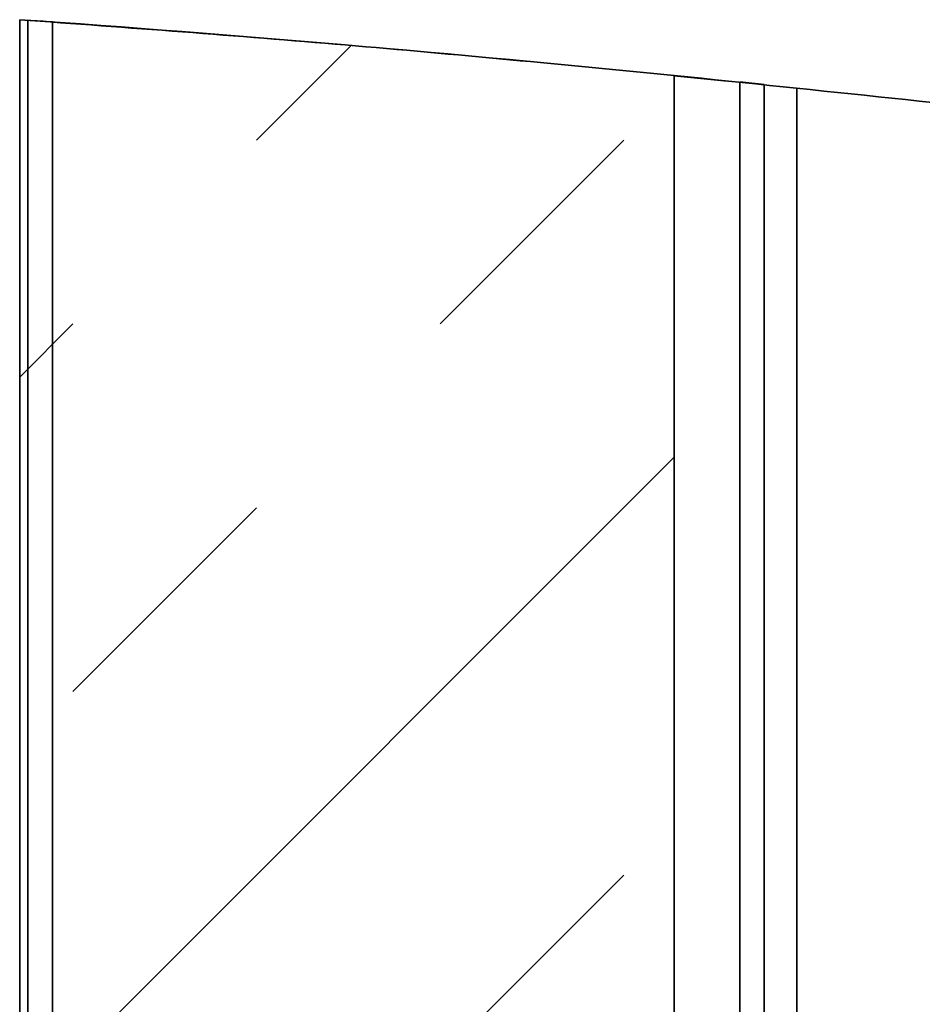
# Paper-space layout 'SW_Model_1' of a CAD drawing. Units: millimetres. Extents: x 0 to 594, y 0 to 420.
# Drawn here: x 352 to 355, y 143 to 146 of the extents above; entities that cross this region are included whole.
import ezdxf

# ---------------------------------------------------------------- set-up
doc = ezdxf.new("R2010")
doc.units = ezdxf.units.MM
doc.layers.add('SLD-0_0', color=179, linetype='Continuous')
pattern_1 = [(45, (0, 0), (-13.4704, 13.4704), []), (45, (4.49, 0), (-13.4704, 13.4704), []), (45, (8.98, 0), (-13.4704, 13.4704), []), (45, (13.47, 0), (-13.4704, 13.4704), [])]

psp = doc.layouts.new('SW_Model_1')

# ---------------------------------------------------------------- hatches: boundary and pattern name
at = {"linetype": 'Continuous', "true_color": 0x191924}
h = psp.add_hatch(dxfattribs=at)
h.set_pattern_fill('INSUL', color=250, scale=0.25, angle=45, style=0)
edge = h.paths.add_edge_path(flags=0)
edge.add_spline(control_points=[(353.75301, 146.12886), (353.079812, 146.195685), (352.412233, 146.253689), (351.75301, 146.299168)], knot_values=[0.77002182, 0.77002182, 0.77002182, 0.77002182, 0.77792189, 0.77792189, 0.77792189, 0.77792189], weights=[1, 1, 1, 1], degree=3, periodic=0)
edge.add_line((351.75301, 146.299168), (351.75301, 136.08407))
edge.add_line((351.75301, 136.08407), (353.75301, 136.08407))
edge.add_line((353.75301, 136.08407), (353.75301, 146.12886))
h = psp.add_hatch(dxfattribs=at)
h.set_pattern_fill('DIN 201 Stahl und Stahlguss', color=250, style=0, pattern_type=2)
h.set_pattern_definition(pattern_1)
edge = h.paths.add_edge_path(flags=0)
edge.add_spline(control_points=[(351.85301, 146.292178), (351.827998, 146.293949), (351.802998, 146.295702), (351.77801, 146.297437)], knot_values=[0.77752268, 0.77752268, 0.77752268, 0.77752268, 0.77782204, 0.77782204, 0.77782204, 0.77782204], weights=[1, 1, 1, 1], degree=3, periodic=0)
edge.add_line((351.77801, 146.297437), (351.77801, 138.68907))
edge.add_arc((351.67801, 138.68907), 0.1, -13.747757, 0, ccw=False)
edge.add_line((351.775145, 138.665305), (351.847996, 138.647482))
edge.add_arc((351.67801, 138.68907), 0.175, 346.252243, 360)
edge.add_line((351.85301, 138.68907), (351.85301, 146.292178))
h = psp.add_hatch(dxfattribs=at)
h.set_pattern_fill('DIN 201 Stahl und Stahlguss', color=250, style=0, pattern_type=2)
h.set_pattern_definition(pattern_1)
edge = h.paths.add_edge_path(flags=0)
edge.add_line((353.95301, 146.108767), (353.95301, 136.33407))
edge.add_line((353.95301, 136.33407), (354.02801, 136.33407))
edge.add_line((354.02801, 136.33407), (354.02801, 146.101112))
edge.add_spline(control_points=[(354.02801, 146.101112), (354.003002, 146.103675), (353.978002, 146.106227), (353.95301, 146.108767)], knot_values=[0.7689473, 0.7689473, 0.7689473, 0.7689473, 0.76924012, 0.76924012, 0.76924012, 0.76924012], weights=[1, 1, 1, 1], degree=3, periodic=0)

# ---------------------------------------------------------------- linework, layer by layer
at = {"layer": 'SLD-0_0'}
for p, q in [((351.75301, 146.299168), (351.75301, 136.08407)), ((351.77801, 146.297437), (351.77801, 138.68907)), ((351.85301, 138.68907), (351.85301, 146.292178)), ((353.75301, 136.08407), (353.75301, 146.12886)), ((353.95301, 146.108767), (353.95301, 136.33407)), ((354.02801, 136.33407), (354.02801, 146.101112))]:
    psp.add_line(p, q, dxfattribs=at)
at = {"layer": 'SLD-0_0', "color": 250, "linetype": 'Continuous', "lineweight": 35, "true_color": 0x191924}
for p, q in [((351.75301, 146.299168), (351.75301, 136.08407)), ((351.77801, 146.297437), (351.77801, 138.68907)), ((351.85301, 146.292178), (351.85301, 138.68907)), ((353.75301, 146.12886), (353.75301, 136.08407)), ((353.75301, 146.127277), (353.91609, 146.111485)), ((353.95301, 136.33407), (353.95301, 146.108767)), ((354.02801, 136.33407), (354.02801, 146.101112)), ((354.12801, 140.50907), (354.12801, 146.088907))]:
    psp.add_line(p, q, dxfattribs=at)
at = {"layer": 'SLD-0_0'}
for points in [[(353.75301, 146.12886), (353.079812, 146.195685), (352.412233, 146.253689), (351.75301, 146.299168)], [(351.85301, 146.292178), (351.827998, 146.293949), (351.802998, 146.295702), (351.77801, 146.297437)], [(354.02801, 146.101112), (354.003002, 146.103675), (353.978002, 146.106227), (353.95301, 146.108767)]]:
    psp.add_open_spline(points, degree=3, dxfattribs=at)
at = {"layer": 'SLD-0_0', "color": 250, "linetype": 'Continuous', "lineweight": 35, "true_color": 0x191924}
for points, knots in [([(351.75301, 146.299168), (352.084701, 146.274688), (352.752008, 146.225438), (353.418037, 146.161179), (353.75301, 146.12886)], [0, 0, 0, 0, 0.49706036, 1, 1, 1, 1]), ([(353.75301, 146.12886), (354.196341, 146.082786), (355.08686, 145.990237), (356.424384, 145.830118), (357.767244, 145.661384), (359.110657, 145.48829), (360.442197, 145.31857), (361.757453, 145.158168), (363.052093, 145.012683), (364.330725, 144.887549), (365.599829, 144.785089), (366.858871, 144.703462), (368.108585, 144.641556), (369.341361, 144.598056), (370.55825, 144.571154), (371.760305, 144.559023), (372.948576, 144.559843), (374.320234, 144.573781), (375.872201, 144.605292), (377.60214, 144.655854), (379.312698, 144.71511), (381.007517, 144.776788), (382.690243, 144.834615), (384.364523, 144.882321), (385.987696, 144.912752), (387.563146, 144.921807), (389.094006, 144.906625), (390.629466, 144.863025), (392.171636, 144.78473), (393.72194, 144.675026), (395.206573, 144.550867), (396.625476, 144.423072), (397.978287, 144.299286), (399.339462, 144.178721), (400.709458, 144.067279), (402.088731, 143.970857), (403.477734, 143.89536), (404.776028, 143.850207), (405.982378, 143.833529), (407.095748, 143.841317), (408.216059, 143.875005), (409.343266, 143.937672), (410.476245, 144.031197), (411.613736, 144.146698), (412.372789, 144.235046), (412.75301, 144.2793)], [0, 0, 0, 0, 0.0226078, 0.04541221, 0.06832533, 0.09125719, 0.11411704, 0.13641111, 0.15846438, 0.18019657, 0.20157383, 0.22304335, 0.2441902, 0.26503821, 0.28561014, 0.30592769, 0.32601156, 0.34588156, 0.37550472, 0.40474624, 0.43366567, 0.46232086, 0.49076913, 0.51906844, 0.54727867, 0.5731136, 0.59897832, 0.62492833, 0.65102217, 0.67729576, 0.70375715, 0.72658872, 0.74955768, 0.77266221, 0.79590135, 0.81927626, 0.84279144, 0.86645595, 0.88516381, 0.90398286, 0.92292602, 0.9420093, 0.96123913, 0.98058413, 1, 1, 1, 1])]:
    psp.add_open_spline(points, degree=3, knots=knots, dxfattribs=at)

doc.saveas('drawing.dxf')
